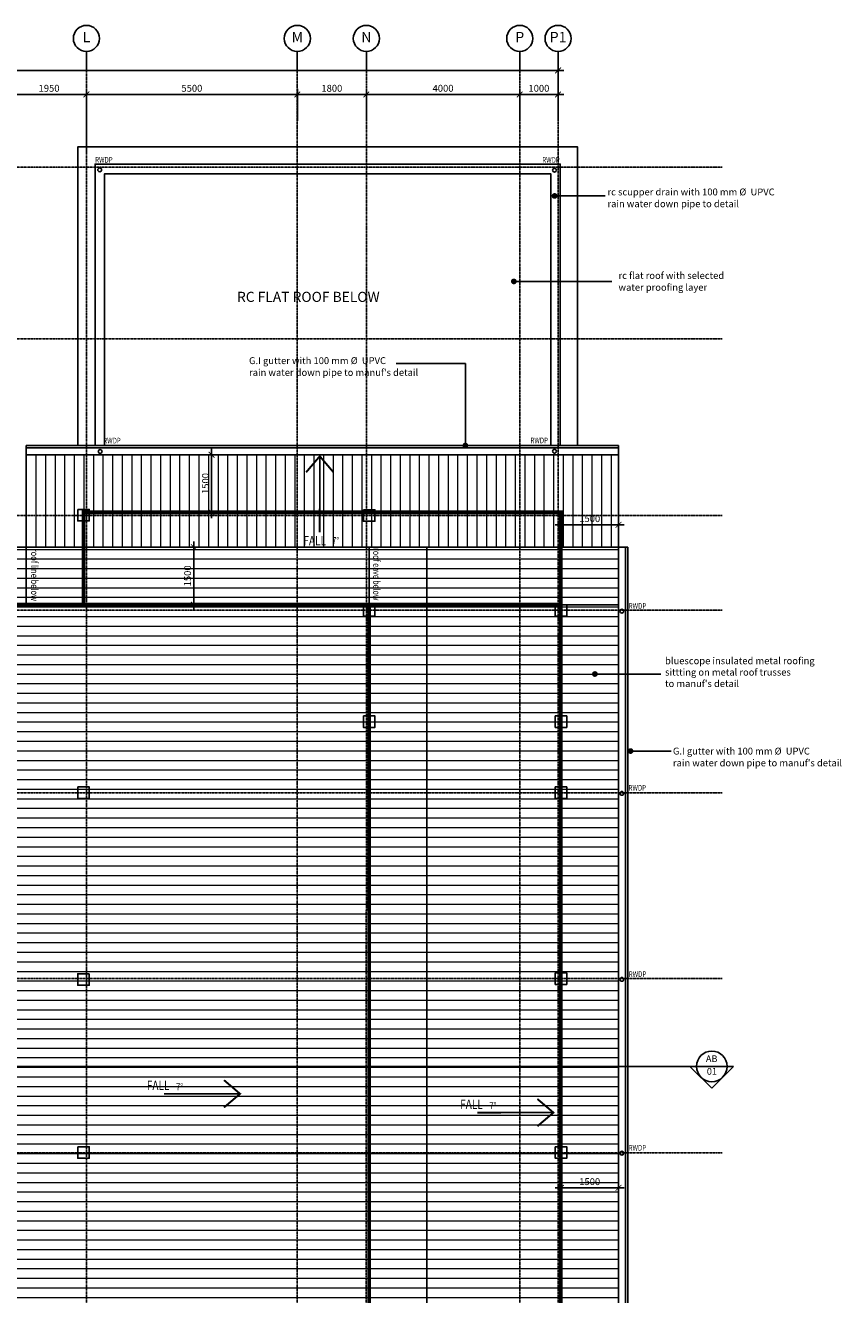
# Model space of a CAD drawing. Units: inches. Extents: x 115952 to 966119, y -755850 to 18208.
# Drawn here: x 168379 to 189667, y -509177 to -476091 of the extents above; entities that cross this region are included whole.
import ezdxf
from ezdxf.enums import TextEntityAlignment as Align
from ezdxf.lldxf.tags import DXFTag

# ---------------------------------------------------------------- set-up
doc = ezdxf.new("R2010")
doc.units = ezdxf.units.IN
doc.header["$MEASUREMENT"] = 0
doc.linetypes.add('CENTER2', pattern=[1.125, 0.75, -0.125, 0.125, -0.125])
doc.linetypes.add('DASHED2', pattern=[0.375, 0.25, -0.125])
for name, color, linetype in [('B1BROWN', 34, 'Continuous'), ('BDIM100', 15, 'Continuous'), ('BDIM5', 15, 'Continuous'), ('BFIN1', 1, 'Continuous'), ('BGD8', 8, 'CENTER2'), ('BGDTX3', 3, 'Continuous'), ('BSLINE', 3, 'Continuous'), ('BSPEC100', 15, 'Continuous'), ('BSPEC150', 15, 'Continuous'), ('BSPEC20', 15, 'Continuous'), ('BTXT3', 3, 'Continuous'), ('BUB', 8, 'Continuous'), ('CEMBOARD WALL', 2, 'CENTER2'), ('T-300', 2, 'Continuous')]:
    doc.layers.add(name, color=color, linetype=linetype)
for name, color, linetype, lineweight in [('BWALL', 3, 'Continuous', 25), ('ROOF3', 253, 'Continuous', 15), ('ROOF4', 252, 'Continuous', 15)]:
    doc.layers.add(name, color=color, linetype=linetype, lineweight=lineweight)
doc.styles.add('ARIAL', font='ARIAL.TTF', dxfattribs={"width": 0.8})
doc.styles.add('ROMANS', font='romans', dxfattribs={"width": 0.8})
tags = doc.linetypes.add('HIDDEN', pattern=[0.375, 0.25, -0.125]).pattern_tags.tags
tags[6:7] = [DXFTag(74, 4), DXFTag(75, 0), DXFTag(340, '0'), DXFTag(46, 1.0), DXFTag(50, 0.0), DXFTag(44, 0.0), DXFTag(45, 0.0)]
tags[4:5] = [DXFTag(74, 4), DXFTag(75, 0), DXFTag(340, '0'), DXFTag(46, 1.0), DXFTag(50, 0.0), DXFTag(44, 0.0), DXFTag(45, 0.0)]
doc.dimstyles.new('DIM100', dxfattribs={"dimtxt": 180, "dimasz": 150, "dimexe": 150, "dimexo": 0, "dimgap": 70, "dimtad": 1, "dimtoh": 1, "dimdec": 0, "dimzin": 0, "dimdsep": 46, "dimtxsty": 'ARIAL', "dimblk": 'ARCHTICK', "dimcen": 0, "dimdle": 150, "dimclrd": 256, "dimclre": 256, "dimclrt": 1, "dimadec": 0, "dimazin": 0, "dimtfac": 1, "dimtdec": 0, "dimtmove": 0, "dimatfit": 3, "dimldrblk": 'DOT', "dimfxl": 0, "dimtolj": 1, "dimtzin": 0, "dimlwd": -1, "dimlwe": -1, "dimarcsym": 0})
doc.dimstyles.new('DIM100$7', dxfattribs={"dimtxt": 180, "dimasz": 150, "dimexe": 150, "dimexo": 0, "dimgap": 70, "dimtad": 1, "dimtoh": 1, "dimdec": 0, "dimzin": 0, "dimdsep": 46, "dimtxsty": 'ARIAL', "dimblk": 'ARCHTICK', "dimcen": 0, "dimdle": 150, "dimclrd": 256, "dimclre": 256, "dimclrt": 1, "dimadec": 0, "dimazin": 0, "dimtfac": 1, "dimtdec": 0, "dimtmove": 0, "dimatfit": 3, "dimldrblk": 'DOT', "dimfxl": 0, "dimtolj": 1, "dimtzin": 0, "dimlwd": -1, "dimlwe": -1, "dimarcsym": 0})
pattern_1 = [(180, (-1896.84, 0), (-4e-14, -250), [])]

# ---------------------------------------------------------------- blocks, each defined once
blk = doc.blocks.new('_ARCHTICK')
at = {"color": 0, "linetype": 'ByBlock', "const_width": 0.15}
blk.add_lwpolyline([(-0.5, -0.5), (0.5, 0.5)], dxfattribs=at)
blk = doc.blocks.new('*D171')
at = {"layer": 'BDIM100'}
for p, q in [((183997, -506393), (182197, -506393)), ((182347, -506500), (182347, -506243)), ((183847, -506500), (183847, -506243))]:
    blk.add_line(p, q, dxfattribs=at)
at = {"layer": 'Defpoints', "color": 0}
for p in [(182347, -506393), (182347, -506500), (183847, -506500)]:
    blk.add_point(p, dxfattribs=at)
at = {"layer": 'BDIM100', "linetype": 'Continuous', "ltscale": 5, "xscale": 150, "yscale": 150, "zscale": 150}
for p, rotation in [((182347, -506393), 179.9999926888364), ((183847, -506393), 359.9999926888364)]:
    blk.add_blockref('_ARCHTICK', p, dxfattribs=dict(at, rotation=rotation))
at = {"layer": 'BDIM100', "color": 1, "linetype": 'Continuous', "ltscale": 5, "insert": (183097, -506231), "char_height": 180, "attachment_point": 5, "rotation": 360, "style": 'ARIAL'}
blk.add_mtext('\\A1;1500', dxfattribs=at)
blk = doc.blocks.new('_DOT')
at = {"color": 0, "linetype": 'ByBlock'}
blk.add_line((-0.5, 0), (-1, 0), dxfattribs=at)
at = {"color": 0, "linetype": 'ByBlock', "const_width": 0.5}
blk.add_lwpolyline([(-0.25, 0, 1), (0.25, 0, 1)], format="xyb", close=True, dxfattribs=at)
blk = doc.blocks.new('*D180')
at = {"layer": 'BDIM100'}
for p, q in [((172771, -491341), (172771, -489541)), ((172684, -489691), (172921, -489691)), ((172684, -491191), (172921, -491191))]:
    blk.add_line(p, q, dxfattribs=at)
at = {"layer": 'Defpoints', "color": 0}
for p in [(172684, -489691), (172771, -489691), (172684, -491191)]:
    blk.add_point(p, dxfattribs=at)
at = {"layer": 'BDIM100', "linetype": 'Continuous', "ltscale": 5, "xscale": 150, "yscale": 150, "zscale": 150}
for p, rotation in [((172771, -489691), 90), ((172771, -491191), 270)]:
    blk.add_blockref('_ARCHTICK', p, dxfattribs=dict(at, rotation=rotation))
at = {"layer": 'BDIM100', "color": 1, "linetype": 'Continuous', "ltscale": 5, "insert": (172609, -490441), "char_height": 180, "attachment_point": 5, "rotation": 90, "style": 'ARIAL'}
blk.add_mtext('\\A1;1500', dxfattribs=at)
blk = doc.blocks.new('*D182')
at = {"layer": 'BDIM100'}
for p, q in [((173055, -487283), (173387, -487283)), ((173237, -488933), (173237, -487133)), ((173055, -488783), (173387, -488783))]:
    blk.add_line(p, q, dxfattribs=at)
at = {"layer": 'Defpoints', "color": 0}
for p in [(173055, -487283), (173237, -487283), (173055, -488783)]:
    blk.add_point(p, dxfattribs=at)
at = {"layer": 'BDIM100', "linetype": 'Continuous', "ltscale": 5, "xscale": 150, "yscale": 150, "zscale": 150}
for p, rotation in [((173237, -487283), 90.00022676643816), ((173237, -488783), 270.0002267664381)]:
    blk.add_blockref('_ARCHTICK', p, dxfattribs=dict(at, rotation=rotation))
at = {"layer": 'BDIM100', "color": 1, "linetype": 'Continuous', "ltscale": 5, "insert": (173076, -488033), "char_height": 180, "attachment_point": 5, "rotation": 90.0002, "style": 'ARIAL'}
blk.add_mtext('\\A1;1500', dxfattribs=at)
blk = doc.blocks.new('*D183')
at = {"layer": 'BDIM100'}
for p, q in [((182347, -489197), (182347, -488960)), ((183847, -489197), (183847, -488960)), ((182197, -489110), (183997, -489110))]:
    blk.add_line(p, q, dxfattribs=at)
at = {"layer": 'Defpoints', "color": 0}
for p in [(182347, -489197), (183847, -489110), (183847, -489197)]:
    blk.add_point(p, dxfattribs=at)
at = {"layer": 'BDIM100', "linetype": 'Continuous', "ltscale": 5, "xscale": 150, "yscale": 150, "zscale": 150, "rotation": 180}
blk.add_blockref('_ARCHTICK', (182347, -489110), dxfattribs=at)
at = {"layer": 'BDIM100', "linetype": 'Continuous', "ltscale": 5, "xscale": 150, "yscale": 150, "zscale": 150}
blk.add_blockref('_ARCHTICK', (183847, -489110), dxfattribs=at)
at = {"layer": 'BDIM100', "color": 1, "linetype": 'Continuous', "ltscale": 5, "insert": (183097, -488948), "char_height": 180, "attachment_point": 5, "style": 'ARIAL'}
blk.add_mtext('\\A1;1500', dxfattribs=at)
blk = doc.blocks.new('*D237')
at = {"layer": 'BDIM100'}
for p, q in [((133022, -477265), (182422, -477266)), ((133172, -478266), (133172, -477115)), ((182272, -478267), (182272, -477116))]:
    blk.add_line(p, q, dxfattribs=at)
at = {"layer": 'Defpoints', "color": 0}
for p in [(182272, -477266), (133172, -478266), (182272, -478267)]:
    blk.add_point(p, dxfattribs=at)
at = {"layer": 'BDIM100', "linetype": 'Continuous', "ltscale": 5, "xscale": 150, "yscale": 150, "zscale": 150}
for p, rotation in [((133172, -477265), 179.9988706649021), ((182272, -477266), 359.9988706649021)]:
    blk.add_blockref('_ARCHTICK', p, dxfattribs=dict(at, rotation=rotation))
at = {"layer": 'BDIM100', "color": 1, "linetype": 'Continuous', "ltscale": 5, "insert": (157722, -477104), "char_height": 180, "attachment_point": 5, "rotation": 359.9989, "style": 'ARIAL'}
blk.add_mtext('\\A1;49100', dxfattribs=at)
blk = doc.blocks.new('*D248')
at = {"layer": 'BDIM100'}
for p, q in [((168022, -479410), (168022, -477742)), ((169972, -479410), (169972, -477742)), ((170122, -477892), (167872, -477892))]:
    blk.add_line(p, q, dxfattribs=at)
at = {"layer": 'Defpoints', "color": 0}
for p in [(168022, -477892), (168022, -479410), (169972, -479410)]:
    blk.add_point(p, dxfattribs=at)
at = {"layer": 'BDIM100', "linetype": 'Continuous', "ltscale": 5, "xscale": 150, "yscale": 150, "zscale": 150}
for p, rotation in [((168022, -477892), 180.0018011273794), ((169972, -477892), 0.001801127379441156)]:
    blk.add_blockref('_ARCHTICK', p, dxfattribs=dict(at, rotation=rotation))
at = {"layer": 'BDIM100', "color": 1, "linetype": 'Continuous', "ltscale": 5, "insert": (168997, -477731), "char_height": 180, "attachment_point": 5, "rotation": 0.0018, "style": 'ARIAL'}
blk.add_mtext('\\A1;1950', dxfattribs=at)
blk = doc.blocks.new('*D241')
at = {"layer": 'BDIM100'}
for p, q in [((175472, -478576), (175472, -477742)), ((177272, -478576), (177272, -477742)), ((175322, -477892), (177422, -477892))]:
    blk.add_line(p, q, dxfattribs=at)
at = {"layer": 'Defpoints', "color": 0}
for p in [(177272, -477892), (175472, -478576), (177272, -478576)]:
    blk.add_point(p, dxfattribs=at)
at = {"layer": 'BDIM100', "linetype": 'Continuous', "ltscale": 5, "xscale": 150, "yscale": 150, "zscale": 150}
for p, rotation in [((175472, -477892), 179.9988706649026), ((177272, -477892), 359.9988706649026)]:
    blk.add_blockref('_ARCHTICK', p, dxfattribs=dict(at, rotation=rotation))
at = {"layer": 'BDIM100', "color": 1, "linetype": 'Continuous', "ltscale": 5, "insert": (176372, -477731), "char_height": 180, "attachment_point": 5, "rotation": 359.9989, "style": 'ARIAL'}
blk.add_mtext('\\A1;1800', dxfattribs=at)
blk = doc.blocks.new('*D242')
at = {"layer": 'BDIM100'}
for p, q in [((177272, -478576), (177272, -477743)), ((181272, -478576), (181272, -477743)), ((177122, -477893), (181422, -477893))]:
    blk.add_line(p, q, dxfattribs=at)
at = {"layer": 'Defpoints', "color": 0}
for p in [(181272, -477893), (177272, -478576), (181272, -478576)]:
    blk.add_point(p, dxfattribs=at)
at = {"layer": 'BDIM100', "linetype": 'Continuous', "ltscale": 5, "xscale": 150, "yscale": 150, "zscale": 150}
for p, rotation in [((177272, -477893), 179.9988706649013), ((181272, -477893), 359.9988706649012)]:
    blk.add_blockref('_ARCHTICK', p, dxfattribs=dict(at, rotation=rotation))
at = {"layer": 'BDIM100', "color": 1, "linetype": 'Continuous', "ltscale": 5, "insert": (179272, -477731), "char_height": 180, "attachment_point": 5, "rotation": 359.9989, "style": 'ARIAL'}
blk.add_mtext('\\A1;4000', dxfattribs=at)
blk = doc.blocks.new('DOT')
at = {"layer": 'BDIM5', "color": 0, "linetype": 'ByBlock'}
blk.add_line((-0.5, 0), (-1, 0), dxfattribs=at)
blk.add_lwpolyline([(-0.25, 0, 0.5, 0.5, 1), (0.25, 0, 0.5, 0.5, 1)], format="xyseb", close=True, dxfattribs=at)
blk = doc.blocks.new('*D368')
at = {"layer": 'BDIM100'}
for p, q in [((169972, -478576), (169972, -477742)), ((175472, -478576), (175472, -477742)), ((169822, -477892), (175622, -477892))]:
    blk.add_line(p, q, dxfattribs=at)
at = {"layer": 'Defpoints', "color": 0}
for p in [(175472, -477892), (169972, -478576), (175472, -478576)]:
    blk.add_point(p, dxfattribs=at)
at = {"layer": 'BDIM100', "linetype": 'Continuous', "ltscale": 5, "xscale": 150, "yscale": 150, "zscale": 150, "rotation": 180}
blk.add_blockref('_ARCHTICK', (169972, -477892), dxfattribs=at)
at = {"layer": 'BDIM100', "linetype": 'Continuous', "ltscale": 5, "xscale": 150, "yscale": 150, "zscale": 150}
blk.add_blockref('_ARCHTICK', (175472, -477892), dxfattribs=at)
at = {"layer": 'BDIM100', "color": 1, "linetype": 'Continuous', "ltscale": 5, "insert": (172722, -477731), "char_height": 180, "attachment_point": 5, "style": 'ARIAL'}
blk.add_mtext('\\A1;5500', dxfattribs=at)
blk = doc.blocks.new('*D544')
at = {"layer": 'BDIM100'}
for p, q in [((181272, -478576), (181272, -477743)), ((182272, -478576), (182272, -477743)), ((181122, -477893), (182422, -477893))]:
    blk.add_line(p, q, dxfattribs=at)
at = {"layer": 'Defpoints', "color": 0}
for p in [(182272, -477893), (181272, -478576), (182272, -478576)]:
    blk.add_point(p, dxfattribs=at)
at = {"layer": 'BDIM100', "linetype": 'Continuous', "ltscale": 5, "xscale": 150, "yscale": 150, "zscale": 150, "rotation": 180}
blk.add_blockref('_ARCHTICK', (181272, -477893), dxfattribs=at)
at = {"layer": 'BDIM100', "linetype": 'Continuous', "ltscale": 5, "xscale": 150, "yscale": 150, "zscale": 150}
blk.add_blockref('_ARCHTICK', (182272, -477893), dxfattribs=at)
at = {"layer": 'BDIM100', "color": 1, "linetype": 'Continuous', "ltscale": 5, "insert": (181772, -477732), "char_height": 180, "attachment_point": 5, "style": 'ARIAL'}
blk.add_mtext('\\A1;1000', dxfattribs=at)

msp = doc.modelspace()

# ---------------------------------------------------------------- hatches: boundary and pattern name
at = {"layer": 'ROOF3', "ltscale": 5}
h = msp.add_hatch(dxfattribs=at)
h.set_pattern_fill('ANSI31', color=15, scale=2000, angle=45, style=0)
h.set_pattern_definition([(90, (-560838.5, 64977.83), (-250, 7e-14), [])])
h.paths.add_polyline_path([(168397, -487283.5), (183846.9, -487283.5), (183846.9, -489691.1), (168397, -489691.1)])
at = {"layer": 'ROOF4', "ltscale": 5}
h = msp.add_hatch(dxfattribs=at)
h.set_pattern_fill('ANSI31', color=8, scale=2000, angle=135, style=0)
h.set_pattern_definition(pattern_1)
h.paths.add_polyline_path([(166522.2, -498262.5), (166647.2, -498262.5), (166647.2, -498562.5), (166522.2, -498562.5), (166522.2, -521341.6), (178846.9, -521341.6), (178846.9, -489691.1), (166522.2, -489691.1), (166522.2, -491487.3), (166647.2, -491487.3), (166647.2, -491787.3), (166522.2, -491787.3)])
h = msp.add_hatch(dxfattribs=at)
h.set_pattern_fill('ANSI31', color=15, scale=2000, angle=135, style=0)
h.set_pattern_definition(pattern_1)
h.paths.add_polyline_path([(178846.9, -489691.1), (183846.9, -489691.1), (183846.9, -521341.6), (178846.9, -521341.6)])

# ---------------------------------------------------------------- linework, layer by layer
at = {"color": 2, "linetype": 'HIDDEN', "ltscale": 10}
msp.add_line((182346.9, -488783.5, 16.5), (177496, -488783.5, 16.5), dxfattribs=at)
at = {"color": 2, "linetype": 'HIDDEN', "ltscale": 10, "extrusion": (1.09893e-08, -4.13105e-09, 1)}
msp.add_line((177496, -491191.4, 16.4), (177496, -491341.4, 16.4), dxfattribs=at)
at = {"color": 2, "linetype": 'HIDDEN', "ltscale": 10, "extrusion": (7.46299e-13, -0.054764, 0.998499)}
for points, elevation in [([(169747.2, -487975.8), (170047.2, -487975.8), (170047.2, -488275.8), (169747.2, -488275.8)], 26755.3), ([(177196, -487982), (177496, -487982), (177496, -488282), (177196, -488282)], 26788.6), ([(177196, -490453.8), (177496, -490453.8), (177496, -490753.8), (177196, -490753.8)], 26908.2), ([(182196.9, -490453.4), (182496.9, -490453.4), (182496.9, -490753.4), (182196.9, -490753.4)], 26915.9), ([(177197.2, -493348.1), (177497.2, -493348.1), (177497.2, -493648.1), (177197.2, -493648.1)], 27074.6), ([(182196.9, -493350.2), (182496.9, -493350.2), (182496.9, -493650.2), (182196.9, -493650.2)], 27050.1), ([(169747.2, -495197.6), (170047.2, -495197.6), (170047.2, -495497.6), (169747.2, -495497.6)], 27176.1), ([(182196.9, -495198.5), (182496.9, -495198.5), (182496.9, -495498.5), (182196.9, -495498.5)], 27158.3), ([(169747.2, -504565.1), (170047.2, -504565.1), (170047.2, -504865.1), (169747.2, -504865.1)], 27665.2), ([(182196.9, -504565.1), (182496.9, -504565.1), (182496.9, -504865.1), (182196.9, -504865.1)], 27665.2)]:
    msp.add_lwpolyline(points, close=True, dxfattribs=dict(at, elevation=elevation))
at = {"color": 2, "linetype": 'HIDDEN', "ltscale": 10, "extrusion": (-7.46299e-13, -0.054764, 0.998499)}
for points, elevation in [([(170047.2, -500062.7), (169747.2, -500062.7), (169747.2, -500362.7), (170047.2, -500362.7)], 27410), ([(182497, -500039.3), (182197, -500039.3), (182197, -500339.3), (182497, -500339.3)], 27441.6)]:
    msp.add_lwpolyline(points, close=True, dxfattribs=dict(at, elevation=elevation))
at = {"layer": 'B1BROWN', "color": 1, "ltscale": 5}
for p, q in [((169971.8, -476771, 30.4), (169971.8, -477266.2, 30.4)), ((175471.8, -476771, 30.4), (175471.8, -477266.2, 30.4)), ((177271.8, -476771, 30.4), (177271.8, -477266.2, 30.4)), ((181272.2, -476771, 30.4), (181272.2, -477266.2, 30.4)), ((182271.8, -476771, 30.4), (182271.8, -477266.2, 30.4))]:
    msp.add_line(p, q, dxfattribs=at)
at = {"layer": 'BDIM100', "elevation": 20.4}
for points in [[(170197.2, -487043.5), (170197.2, -479708.4), (182329.9, -479708.4), (182329.9, -487043.5)], [(170447.2, -487043.5), (170447.2, -479958.4), (182079.9, -479958.4), (182079.9, -487043.5)]]:
    msp.add_lwpolyline(points, dxfattribs=at)
at = {"layer": 'BDIM100'}
for centre in [(170318.5, -479857.2, 16.4), (182177, -479866.2, 16.4)]:
    msp.add_circle(centre, 50, dxfattribs=at)
at = {"layer": 'BGD8', "linetype": 'CENTER2', "ltscale": 10}
for p, q in [((169970.6, -535859.8, 30.4), (169971.8, -477266.2, 30.4)), ((175470.6, -535859.9, 30.4), (175471.8, -477266.2, 30.4)), ((177270.6, -535860, 30.4), (177271.8, -477266.3, 30.4)), ((181270.6, -535860, 30.4), (181271.8, -477266.2, 30.4)), ((182270.6, -535860.1, 30.4), (182271.8, -477266.2, 30.4)), ((186548, -479783.5, 30.4), (127922.8, -479783.5, 30.4)), ((186548, -484263.5, 30.4), (127922.8, -484263.5, 30.4)), ((186548, -488863.5, 30.4), (127922.8, -488863.5, 30.4)), ((186548, -491338.5, 30.4), (127922.8, -491338.5, 30.4)), ((186548, -496092.5, -1.3), (127922.8, -496092.5, -1.3)), ((186548, -500938.5, 30.4), (127922.8, -500938.5, 30.4)), ((186547.8, -505478.8, 29.1), (127922.7, -505478.8, 29.1))]:
    msp.add_line(p, q, dxfattribs=at)
at = {"layer": 'BSLINE'}
for p, q in [((185882, -503226.8, 16.4), (184086.9, -503226.8, 16.4)), ((185711.6, -503226.8, 16.4), (186281, -503796.2, 16.4)), ((186850.4, -503226.8, 16.4), (186281, -503796.2, 16.4)), ((186850.4, -503226.8, 16.4), (186680, -503226.8, 16.4))]:
    msp.add_line(p, q, dxfattribs=at)
at = {"layer": 'BSLINE', "color": 1}
msp.add_line((185882, -503226.8, 16.4), (186680, -503226.8, 16.4), dxfattribs=at)
msp.add_circle((186281, -503226.8, 16.4), 399, dxfattribs=at)
at = {"layer": 'BSPEC150', "color": 3, "ltscale": 25, "const_width": 50, "elevation": 16.4}
for points in [[(176413.4, -487739.9), (176057.5, -487321.2), (175701.6, -487739.9)], [(176057.5, -489306.4), (176057.5, -488689.2)], [(173559.9, -503586.2), (173978.6, -503942.2), (173559.9, -504298.1)], [(171993.5, -503942.2), (172610.7, -503942.2)], [(181731.9, -504076.2), (182150.6, -504432.2), (181731.9, -504788.1)], [(180165.5, -504432.2), (180782.7, -504432.2)]]:
    msp.add_lwpolyline(points, dxfattribs=at)
at = {"layer": 'BSPEC150', "color": 3, "ltscale": 25, "elevation": 16.4}
for points in [[(176057.5, -489179.5), (176057.5, -487321.2)], [(172120.3, -503942.2), (173978.6, -503942.2)], [(180292.3, -504432.2), (182150.6, -504432.2)]]:
    msp.add_lwpolyline(points, dxfattribs=at)
at = {"layer": 'BUB'}
for centre in [(169971.8, -476431, 30.4), (175471.8, -476431, 30.4), (177271.8, -476431, 30.4), (181272.2, -476431, 30.4), (182271.8, -476431, 30.4)]:
    msp.add_circle(centre, 340, dxfattribs=at)
at = {"layer": 'BWALL', "color": 1, "linetype": 'Continuous', "ltscale": 5}
for p, q in [((183846.9, -487043.5, 16.4), (168397, -487043.5, 16.4)), ((168397, -487283.5, 16.4), (168397, -487043.5, 16.4)), ((183846.9, -487103.5, 16.4), (168397, -487103.5, 16.4)), ((183846.9, -487283.5, 16.4), (183846.9, -487043.5, 16.4))]:
    msp.add_line(p, q, dxfattribs=at)
at = {"layer": 'BWALL', "color": 1, "linetype": 'Continuous'}
for p, q in [((168397, -487283.5, 16.4), (183846.9, -487283.4, 16.4)), ((168397, -487283.5, 16.4), (168397, -489691.1, 16.4)), ((183846.9, -489691.1, 16.4), (183846.9, -487283.4, 16.4))]:
    msp.add_line(p, q, dxfattribs=at)
at = {"layer": 'BWALL', "color": 3, "linetype": 'Continuous'}
for p, q in [((178846.9, -489691.1, -8.2), (166947.2, -489691.1, -8.2)), ((178846.9, -489691.1, 16.4), (178846.9, -521341.6, 16.4))]:
    msp.add_line(p, q, dxfattribs=at)
at = {"layer": 'BWALL', "color": 1, "linetype": 'HIDDEN', "ltscale": 10}
for p, q in [((168397, -489691.1, -8.2), (168397.2, -491192.4, -8.2)), ((177347.5, -491191.5, -24.7), (177347.3, -489691.5, -24.7))]:
    msp.add_line(p, q, dxfattribs=at)
at = {"layer": 'BWALL', "color": 2, "linetype": 'Continuous'}
for p, q in [((178846.9, -489691.1, 16.4), (183846.9, -489691.1, 16.4)), ((183846.9, -489691.1, 16.4), (183846.9, -521341.6, 16.4))]:
    msp.add_line(p, q, dxfattribs=at)
at = {"layer": 'BWALL', "color": 2, "linetype": 'Continuous', "ltscale": 5}
for p, q in [((184086.9, -489691.1, 16.4), (183846.9, -489691.1, 16.4)), ((184026.9, -521341.6, 16.4), (184026.9, -489691.1, 16.4)), ((184086.9, -521341.6, 16.4), (184086.9, -489691.1, 16.4))]:
    msp.add_line(p, q, dxfattribs=at)
at = {"layer": 'BWALL', "color": 7, "linetype": 'Continuous'}
msp.add_line((182496.9, -491191.4, 16.4), (183846.9, -491191.4, 16.4), dxfattribs=at)
at = {"layer": 'BWALL', "color": 2, "linetype": 'Continuous', "elevation": 20.4}
msp.add_lwpolyline([(169747.2, -487043.5), (169747.2, -479258.4), (182779.9, -479258.4), (182779.9, -487043.5)], dxfattribs=at)
at = {"layer": 'BWALL', "color": 7, "linetype": 'Continuous', "ltscale": 5}
for centre in [(170328.5, -487198.2, 16.4), (182178, -487192.2, 16.4), (183934.9, -491359.2, 24.8), (183935, -496110.5, 7), (183935, -500959.5, 24.8), (183935, -505490.8, 0.2)]:
    msp.add_circle(centre, 50, dxfattribs=at)
at = {"layer": 'CEMBOARD WALL', "color": 2, "linetype": 'Continuous', "ltscale": 5}
msp.add_line((131355.7, -503226.8, 16.4), (184086.9, -503226.8, 16.4), dxfattribs=at)
at = {"layer": 'CEMBOARD WALL', "color": 2, "linetype": 'DASHED2', "ltscale": 20, "const_width": 100}
for points, elevation in [([(182341.6, -491191.4), (182341.6, -488783.5), (169897, -488783.5), (169897.3, -491192.3)], 16.5), ([(177346, -491191.4), (168021.6, -491192.5), (168022.2, -519841.6), (177346.9, -519841.6)], -8.2), ([(182346.9, -491192.2), (177346, -491191.4), (177346.9, -519841.6), (182346.9, -519841.6), (182341.6, -491191.4)], 16.5)]:
    msp.add_lwpolyline(points, dxfattribs=dict(at, elevation=elevation))

# ---------------------------------------------------------------- texts
at = {"layer": 'BFIN1', "color": 1, "style": 'ARIAL', "width": 0.8}
for s, height, rotation, p in [('RWDP', 147.86, 359.99994, (170199.2, -479669.8, 16.4)), ('RWDP', 147.86, 359.99994, (181859.2, -479673.8, 16.4)), ('RWDP', 147.86, 359.99994, (170410.7, -486989.3, 16.4)), ('RWDP', 147.86, 359.99994, (181550.7, -486984.3, 16.4)), ('FALL ', 240.3, 0.00006, (175629.8, -489643.6, -23.7)), ('RWDP', 147.86, 359.99994, (184113.3, -491298.2, -44.4)), ('RWDP', 147.86, 359.99994, (184108.8, -496039.7, -44.4)), ('RWDP', 147.86, 359.99994, (184114.8, -500896.7, -44.4)), ('FALL ', 240.3, 0.00006, (171547.1, -503843.8, 16.4)), ('FALL ', 240.3, 0.00006, (179719.1, -504333.8, 16.4)), ('RWDP', 147.86, 359.99994, (184110.8, -505423.7, -44.4))]:
    msp.add_text(s, height=height, rotation=rotation, dxfattribs=at).set_placement(p)
at = {"layer": 'BGDTX3', "style": 'ARIAL'}
for s, p in [('L', (169971.8, -476431, 30.4)), ('M', (175471.8, -476431, 30.4)), ('N', (177271.8, -476431, 30.4)), ('P', (181272.2, -476431, 30.4)), ('P1', (182271.8, -476431, 30.4))]:
    msp.add_text(s, height=270, dxfattribs=at).set_placement(p, align=Align.MIDDLE)
at = {"layer": 'BSPEC100', "color": 2, "style": 'ARIAL'}
for s, p in [('rc scupper drain with 100 mm %%c  UPVC', (183559.6, -480522.8, -8.2)), ('rain water down pipe to detail ', (183559.6, -480830.8, -8.2)), ('rc flat roof with selected', (183847.4, -482700.9, 20.4)), ('water proofing layer ', (183847.4, -483008.9, 20.4)), ('G.I gutter with 100 mm %%c  UPVC', (174212.7, -484920, -8.2)), ("rain water down pipe to manuf's detail ", (174212.7, -485228, -8.2)), ('bluescope insulated metal roofing', (185061.5, -492743.9, -24.6)), ('sittting on metal roof trusses ', (185061.5, -493041.2, -24.6)), ("to manuf's detail", (185061.5, -493338.5, -24.6)), ('G.I gutter with 100 mm %%c  UPVC', (185267, -495098.1, 16.4)), ("rain water down pipe to manuf's detail ", (185267, -495406.1, 16.4))]:
    msp.add_text(s, height=179.55, dxfattribs=at).set_placement(p)
for s, width, p in [('roof line below', 0.8, (168528.8, -489733.6, 16.4)), ('roof eave below', 0.75, (177450, -489717.5, -24.7))]:
    msp.add_text(s, height=179.55, rotation=270, dxfattribs=dict(at, width=width)).set_placement(p)
at = {"layer": 'BSPEC20', "color": 2, "style": 'ARIAL'}
for s, p in [('AB', (186277.5, -503051, 16.4)), ('01', (186284.1, -503380.6, 16.4))]:
    msp.add_text(s, height=175, dxfattribs=at).set_placement(p, align=Align.MIDDLE)
at = {"layer": 'BTXT3', "insert": (175759, -483035.7, 16.4), "char_height": 264.044, "width": 5565.032, "attachment_point": 2, "style": 'ARIAL'}
msp.add_mtext('{\\fArial|b1|i0|c0|p34;RC FLAT ROOF BELOW}', dxfattribs=at)
at = {"layer": 'T-300', "color": 3, "style": 'ROMANS', "width": 0.8}
for p in [(176379.9, -489610.3, -63.9), (172309.8, -503850.6, -23.7), (180481.8, -504340.6, -23.7)]:
    msp.add_text('7%%D', height=180, rotation=359.91463, dxfattribs=at).set_placement(p)

# ---------------------------------------------------------------- dimensions: what is measured, and where the dimension line sits
at = {"layer": 'BDIM100'}
for p1, p2, distance, picture, middle in [((133171.7, -478266.2, 30.4), (182271.7, -478267.2, 30.4), 1001, '*D237', (157721.8, -477103.8, 16.4)), ((169971.7, -479409.8, 14), (168021.7, -479409.8), -1517.4, '*D248', (168996.7, -477730.6)), ((175471.7, -478576.2), (177271.7, -478576.3, 14), 683.8, '*D241', (176371.7, -477730.6)), ((177271.7, -478576.3), (181271.7, -478576.3, 14), 682.9, '*D242', (179271.7, -477731.5)), ((173055, -488783.5, 27.5), (173055, -487283.5, 16.4), -182.5, '*D182', (173075.6, -488033.5, 16.4)), ((182346.9, -489197.2, 16.5), (183846.9, -489197.2, 16.4), 87.5, '*D183', (183096.9, -488947.8, 16.4)), ((172684.5, -491191.4, 16.4), (172684.5, -489691.1, -8.2), -86.5, '*D180', (172609.1, -490441.3, 16.4)), ((183846.9, -506499.6, 16.4), (182346.9, -506499.6, 16.4), -107, '*D171', (183096.9, -506230.7, 16.4))]:
    dim = msp.add_aligned_dim(p1=p1, p2=p2, distance=distance, dimstyle='DIM100', dxfattribs=at)
    dim.commit()
    dim.dimension.update_dxf_attribs({"geometry": picture, "text_midpoint": middle})
for base, p1, p2, picture, middle in [((175471.7, -477892.5), (169971.7, -478576.1), (175471.7, -478576.2), '*D368', (172721.7, -477730.6)), ((182271.7, -477893.4), (181271.7, -478576.3), (182271.7, -478576.4, 30.4), '*D544', (181771.7, -477731.5))]:
    dim = msp.add_linear_dim(base=base, p1=p1, p2=p2, dimstyle='DIM100', dxfattribs=at)
    dim.commit()
    dim.dimension.update_dxf_attribs({"geometry": picture, "text_midpoint": middle})

# ---------------------------------------------------------------- leaders
at = {"layer": 'BDIM100', "lineweight": 0}
for points, override in [([(182180.7, -480537, -8.2), (183504.2, -480537, -8.2)], {"dimtad": 0, "dimldrblk": 'DOT'}), ([(181118.9, -482764.9), (183677.5, -482764.9)], {"dimtad": 0, "dimldrblk": 'DOT'}), ([(179854, -487043.5, 16.4), (179854, -484903.5, 16.4), (178053, -484903.5, 16.4)], {"dimtad": 0, "dimldrblk": 'DOT'}), ([(183233, -492999), (184947.5, -492999)], {"dimtad": 0, "dimldrblk": 'DOT'}), ([(184161.9, -495007.1, 16.4), (185223.9, -495007.1, 16.4)], {"dimgap": 70, "dimtad": 0, "dimldrblk": 'DOT'})]:
    msp.add_leader(points, dimstyle='DIM100$7', override=override, dxfattribs=at)

doc.saveas('drawing.dxf')
